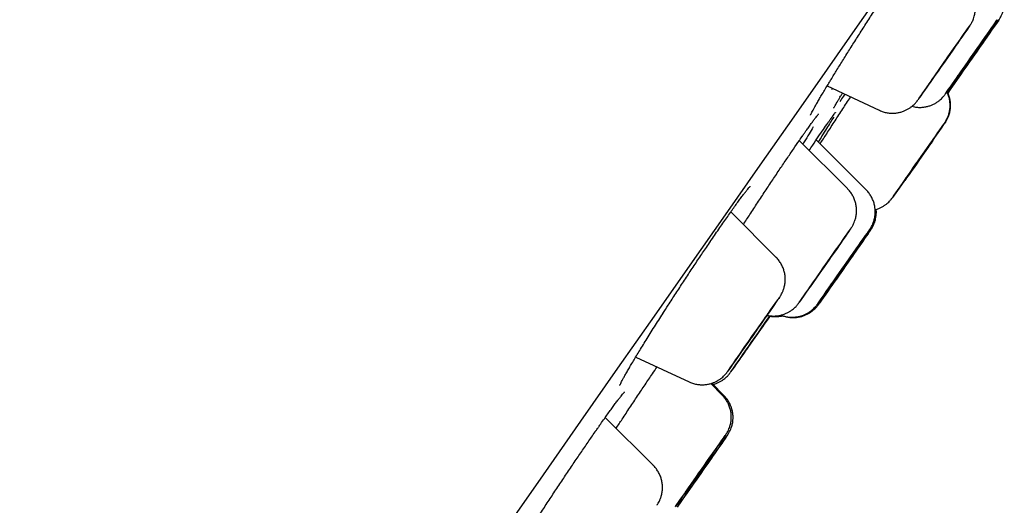
# Model space of a CAD drawing. Units: millimetres. Extents: x 8 to 929, y 12 to 2301.
# Drawn here: x 864 to 880, y 1958 to 1965 of the extents above; entities that cross this region are included whole.
import ezdxf

# ---------------------------------------------------------------- set-up
doc = ezdxf.new("R2010")
doc.units = ezdxf.units.MM

msp = doc.modelspace()

# ---------------------------------------------------------------- linework, layer by layer
at = {"color": 7, "linetype": 'Continuous', "lineweight": 30}
for p, q in [((877.143, 1964.301), (877.983, 1963.909)), ((877.226, 1964.262), (877.211, 1964.24)), ((877.199, 1963.771), (877.203, 1963.776)), ((877.203, 1963.776), (877.217, 1963.795)), ((877.469, 1962.648), (876.694, 1963.423)), ((877.77, 1962.629), (876.967, 1963.431)), ((876.321, 1961.542), (875.59, 1962.272)), ((874.06, 1959.938), (874.918, 1959.538)), ((875.452, 1959.326), (875.267, 1959.512)), ((875.48, 1959.319), (875.283, 1959.516)), ((874.344, 1958.191), (873.569, 1958.966))]:
    msp.add_line(p, q, dxfattribs=at)
at = {"color": 7, "linetype": 'Continuous', "lineweight": 30, "flags": 128}
for points in [[(864.135, 1946.002), (864.811, 1946.967), (865.484, 1947.927), (866.153, 1948.883), (866.819, 1949.834), (867.481, 1950.778), (868.138, 1951.716), (868.79, 1952.647), (869.436, 1953.57), (870.077, 1954.484), (870.711, 1955.389), (871.339, 1956.285), (871.959, 1957.17), (872.571, 1958.044), (873.176, 1958.906), (873.772, 1959.756), (874.359, 1960.594), (874.936, 1961.418), (875.504, 1962.228), (876.062, 1963.024), (876.61, 1963.805), (877.146, 1964.57), (877.671, 1965.319), (878.185, 1966.052)], [(879.84, 1965.304), (879.814, 1965.268), (879.783, 1965.224), (879.748, 1965.173), (879.708, 1965.116), (879.664, 1965.054), (879.617, 1964.987), (879.568, 1964.917), (879.517, 1964.845), (879.466, 1964.771), (879.415, 1964.698), (879.364, 1964.625), (879.315, 1964.555), (879.268, 1964.488), (879.224, 1964.425), (879.183, 1964.367), (879.147, 1964.315), (879.116, 1964.27), (879.09, 1964.233), (879.069, 1964.204), (879.055, 1964.183), (879.047, 1964.172), (879.045, 1964.169), (879.049, 1964.175), (879.06, 1964.19), (879.077, 1964.214), (879.1, 1964.247), (879.128, 1964.287), (879.161, 1964.334), (879.199, 1964.389), (879.241, 1964.448), (879.287, 1964.513), (879.335, 1964.582), (879.385, 1964.653), (879.436, 1964.726), (879.487, 1964.8), (879.539, 1964.873), (879.589, 1964.944), (879.637, 1965.013), (879.682, 1965.078), (879.725, 1965.139), (879.763, 1965.194), (879.797, 1965.242), (879.826, 1965.283), (879.849, 1965.316), (879.866, 1965.341), (879.877, 1965.358), (879.882, 1965.365), (879.881, 1965.363), (879.874, 1965.352), (879.86, 1965.333), (879.84, 1965.304)], [(879.347, 1965.136), (879.312, 1965.086), (879.272, 1965.03), (879.229, 1964.968), (879.182, 1964.902), (879.133, 1964.832), (879.083, 1964.76), (879.032, 1964.686), (878.98, 1964.613), (878.929, 1964.54), (878.88, 1964.47), (878.832, 1964.402), (878.788, 1964.339), (878.747, 1964.28), (878.711, 1964.228), (878.679, 1964.182), (878.652, 1964.144), (878.631, 1964.114), (878.616, 1964.092), (878.607, 1964.079), (878.604, 1964.075), (878.608, 1964.081), (878.618, 1964.095), (878.634, 1964.118), (878.656, 1964.149), (878.684, 1964.189), (878.717, 1964.235), (878.754, 1964.289), (878.796, 1964.348), (878.841, 1964.412), (878.888, 1964.48), (878.938, 1964.551), (878.989, 1964.624), (879.041, 1964.698), (879.092, 1964.771), (879.142, 1964.843), (879.191, 1964.912), (879.237, 1964.978), (879.279, 1965.039), (879.318, 1965.094), (879.352, 1965.143), (879.382, 1965.185), (879.406, 1965.22), (879.424, 1965.246), (879.436, 1965.263), (879.442, 1965.271), (879.441, 1965.271), (879.434, 1965.261), (879.421, 1965.242), (879.402, 1965.215), (879.377, 1965.179), (879.347, 1965.136)], [(879.085, 1964.186), (879.093, 1964.198), (879.113, 1964.227), (879.14, 1964.264), (879.171, 1964.309), (879.207, 1964.36), (879.248, 1964.418), (879.292, 1964.481), (879.339, 1964.548), (879.388, 1964.618), (879.439, 1964.691), (879.49, 1964.765), (879.542, 1964.838), (879.592, 1964.91), (879.641, 1964.98), (879.688, 1965.047), (879.732, 1965.11), (879.772, 1965.167), (879.807, 1965.218), (879.838, 1965.262), (879.864, 1965.298)], [(878.824, 1964.389), (878.801, 1964.356), (878.783, 1964.33), (878.771, 1964.314), (878.766, 1964.306), (878.766, 1964.307), (878.773, 1964.317), (878.787, 1964.336), (878.806, 1964.363), (878.83, 1964.398), (878.859, 1964.44), (878.892, 1964.487), (878.929, 1964.539), (878.968, 1964.595), (879.008, 1964.652), (879.048, 1964.71), (879.088, 1964.767), (879.126, 1964.821), (879.162, 1964.872), (879.194, 1964.919), (879.223, 1964.959), (879.246, 1964.992), (879.263, 1965.017), (879.275, 1965.034), (879.281, 1965.042), (879.28, 1965.041), (879.273, 1965.03), (879.26, 1965.011), (879.241, 1964.984), (879.216, 1964.949), (879.187, 1964.907), (879.154, 1964.86), (879.118, 1964.808), (879.079, 1964.753), (879.039, 1964.695), (878.998, 1964.637), (878.958, 1964.581), (878.92, 1964.526), (878.884, 1964.475), (878.852, 1964.429), (878.824, 1964.389)], [(879.246, 1964.455), (879.231, 1964.434), (879.223, 1964.422), (879.221, 1964.42), (879.226, 1964.427), (879.237, 1964.443), (879.255, 1964.469), (879.278, 1964.502), (879.306, 1964.542), (879.339, 1964.589), (879.375, 1964.641), (879.413, 1964.696), (879.453, 1964.752), (879.493, 1964.81), (879.533, 1964.866), (879.57, 1964.919), (879.605, 1964.969), (879.635, 1965.012), (879.661, 1965.049), (879.682, 1965.079), (879.697, 1965.1), (879.705, 1965.111), (879.707, 1965.114), (879.702, 1965.107), (879.69, 1965.09), (879.673, 1965.065), (879.65, 1965.032), (879.621, 1964.991), (879.589, 1964.945), (879.553, 1964.893), (879.514, 1964.838), (879.474, 1964.781), (879.434, 1964.724), (879.395, 1964.668), (879.357, 1964.615), (879.323, 1964.565), (879.292, 1964.522), (879.266, 1964.484), (879.246, 1964.455)], [(879.269, 1964.449), (879.289, 1964.478), (879.315, 1964.515), (879.346, 1964.559), (879.38, 1964.609), (879.417, 1964.662), (879.457, 1964.718), (879.497, 1964.775), (879.537, 1964.832), (879.575, 1964.887), (879.611, 1964.939), (879.644, 1964.985), (879.672, 1965.026), (879.696, 1965.059), (879.713, 1965.084), (879.725, 1965.1), (879.73, 1965.108), (879.728, 1965.105), (879.72, 1965.093), (879.705, 1965.072), (879.685, 1965.043), (879.659, 1965.006), (879.628, 1964.962), (879.594, 1964.913), (879.557, 1964.859), (879.517, 1964.803), (879.477, 1964.746), (879.437, 1964.689), (879.399, 1964.634), (879.363, 1964.583), (879.33, 1964.536), (879.302, 1964.496), (879.278, 1964.462), (879.261, 1964.437), (879.249, 1964.421), (879.244, 1964.414), (879.246, 1964.416), (879.254, 1964.428), (879.269, 1964.449)], [(879.029, 1963.696), (879.019, 1963.682), (879.003, 1963.659), (878.981, 1963.627), (878.953, 1963.587), (878.92, 1963.54), (878.882, 1963.487), (878.841, 1963.427), (878.796, 1963.363), (878.748, 1963.295), (878.698, 1963.224), (878.647, 1963.151), (878.595, 1963.077), (878.544, 1963.004), (878.494, 1962.932), (878.445, 1962.863), (878.4, 1962.798), (878.357, 1962.737), (878.318, 1962.681), (878.284, 1962.633), (878.255, 1962.591), (878.231, 1962.557), (878.213, 1962.531), (878.202, 1962.514), (878.196, 1962.506), (878.197, 1962.507), (878.204, 1962.517), (878.217, 1962.536), (878.236, 1962.563), (878.262, 1962.599), (878.292, 1962.642), (878.327, 1962.693), (878.367, 1962.749), (878.41, 1962.811), (878.457, 1962.878), (878.506, 1962.947), (878.556, 1963.02), (878.608, 1963.093), (878.659, 1963.167), (878.71, 1963.239), (878.76, 1963.31), (878.807, 1963.377), (878.851, 1963.441), (878.892, 1963.499), (878.928, 1963.551), (878.96, 1963.596), (878.986, 1963.634), (879.007, 1963.664), (879.022, 1963.686), (879.031, 1963.698), (879.033, 1963.702), (879.029, 1963.696)], [(878.386, 1962.777), (878.384, 1962.775), (878.389, 1962.781), (878.4, 1962.797), (878.417, 1962.822), (878.44, 1962.854), (878.468, 1962.894), (878.5, 1962.94), (878.535, 1962.991), (878.573, 1963.045), (878.612, 1963.101), (878.651, 1963.156), (878.689, 1963.21), (878.725, 1963.262), (878.757, 1963.308), (878.786, 1963.349), (878.809, 1963.382), (878.827, 1963.408), (878.839, 1963.425), (878.845, 1963.432), (878.843, 1963.43), (878.836, 1963.419), (878.821, 1963.399), (878.801, 1963.37), (878.776, 1963.333), (878.746, 1963.29), (878.712, 1963.242), (878.675, 1963.189), (878.636, 1963.134), (878.597, 1963.079), (878.559, 1963.023), (878.522, 1962.971), (878.487, 1962.922), (878.457, 1962.878), (878.431, 1962.841), (878.41, 1962.811), (878.395, 1962.79), (878.386, 1962.777)], [(878.851, 1963.431), (878.851, 1963.431), (878.845, 1963.423), (878.834, 1963.406), (878.816, 1963.381), (878.792, 1963.347), (878.764, 1963.306), (878.731, 1963.26), (878.696, 1963.209), (878.658, 1963.154), (878.619, 1963.099), (878.58, 1963.043), (878.542, 1962.989), (878.507, 1962.939), (878.474, 1962.893), (878.446, 1962.853), (878.423, 1962.82), (878.406, 1962.795), (878.395, 1962.779), (878.39, 1962.773), (878.392, 1962.776), (878.392, 1962.776)], [(877.431, 1961.873), (877.396, 1961.823), (877.357, 1961.767), (877.314, 1961.705), (877.267, 1961.639), (877.218, 1961.57), (877.168, 1961.498), (877.117, 1961.424), (877.065, 1961.351), (877.014, 1961.278), (876.965, 1961.207), (876.917, 1961.14), (876.873, 1961.076), (876.832, 1961.017), (876.795, 1960.965), (876.763, 1960.919), (876.736, 1960.88), (876.715, 1960.85), (876.7, 1960.828), (876.69, 1960.815), (876.688, 1960.811), (876.691, 1960.816), (876.701, 1960.829), (876.717, 1960.852), (876.739, 1960.883), (876.766, 1960.922), (876.799, 1960.969), (876.836, 1961.022), (876.877, 1961.081), (876.922, 1961.145), (876.97, 1961.213), (877.02, 1961.284), (877.071, 1961.357), (877.122, 1961.43), (877.174, 1961.504), (877.224, 1961.576), (877.272, 1961.645), (877.318, 1961.711), (877.361, 1961.772), (877.4, 1961.828), (877.435, 1961.877), (877.464, 1961.919), (877.488, 1961.954), (877.507, 1961.98), (877.519, 1961.998), (877.525, 1962.006), (877.525, 1962.006), (877.518, 1961.997), (877.505, 1961.978), (877.486, 1961.951), (877.461, 1961.916), (877.431, 1961.873)], [(877.792, 1961.939), (877.768, 1961.905), (877.739, 1961.864), (877.705, 1961.816), (877.667, 1961.761), (877.624, 1961.7), (877.578, 1961.635), (877.53, 1961.566), (877.48, 1961.494), (877.429, 1961.421), (877.377, 1961.348), (877.326, 1961.275), (877.276, 1961.203), (877.228, 1961.135), (877.183, 1961.07), (877.141, 1961.01), (877.104, 1960.956), (877.07, 1960.909), (877.042, 1960.869), (877.02, 1960.837), (877.003, 1960.813), (876.993, 1960.798), (876.989, 1960.792), (876.991, 1960.795), (876.999, 1960.807), (877.014, 1960.827), (877.034, 1960.857), (877.061, 1960.894), (877.092, 1960.939), (877.129, 1960.991), (877.169, 1961.049), (877.213, 1961.112), (877.26, 1961.179), (877.31, 1961.249), (877.36, 1961.322), (877.412, 1961.395), (877.463, 1961.469), (877.514, 1961.541), (877.563, 1961.611), (877.61, 1961.678), (877.653, 1961.74), (877.693, 1961.797), (877.729, 1961.848), (877.759, 1961.892), (877.785, 1961.928), (877.804, 1961.956), (877.818, 1961.975), (877.825, 1961.986), (877.826, 1961.988), (877.821, 1961.98), (877.809, 1961.964), (877.792, 1961.939)], [(877.81, 1961.934), (877.827, 1961.959), (877.839, 1961.975), (877.844, 1961.983), (877.843, 1961.981), (877.835, 1961.971), (877.822, 1961.951), (877.802, 1961.923), (877.776, 1961.887), (877.746, 1961.843), (877.71, 1961.792), (877.67, 1961.735), (877.627, 1961.673), (877.58, 1961.607), (877.531, 1961.537), (877.48, 1961.464), (877.429, 1961.391), (877.377, 1961.317), (877.326, 1961.245), (877.277, 1961.174), (877.23, 1961.107), (877.186, 1961.044), (877.146, 1960.986), (877.109, 1960.934), (877.078, 1960.889), (877.052, 1960.852), (877.031, 1960.823), (877.017, 1960.802), (877.008, 1960.79), (877.006, 1960.787), (877.011, 1960.793), (877.021, 1960.808), (877.038, 1960.832), (877.061, 1960.864), (877.089, 1960.904), (877.122, 1960.951), (877.16, 1961.005), (877.202, 1961.065), (877.247, 1961.13), (877.295, 1961.198), (877.345, 1961.269), (877.396, 1961.342), (877.448, 1961.416), (877.499, 1961.489), (877.549, 1961.561), (877.597, 1961.63), (877.643, 1961.695), (877.685, 1961.756), (877.724, 1961.811), (877.758, 1961.859), (877.786, 1961.9), (877.81, 1961.934)], [(876.918, 1961.14), (876.895, 1961.107), (876.879, 1961.083), (876.868, 1961.068), (876.864, 1961.062), (876.866, 1961.065), (876.875, 1961.078), (876.89, 1961.1), (876.911, 1961.131), (876.938, 1961.168), (876.969, 1961.213), (877.004, 1961.263), (877.041, 1961.317), (877.081, 1961.373), (877.121, 1961.43), (877.161, 1961.487), (877.199, 1961.542), (877.235, 1961.593), (877.267, 1961.639), (877.295, 1961.678), (877.318, 1961.711), (877.335, 1961.735), (877.345, 1961.75), (877.35, 1961.756), (877.347, 1961.752), (877.338, 1961.74), (877.323, 1961.718), (877.302, 1961.687), (877.275, 1961.649), (877.244, 1961.605), (877.209, 1961.555), (877.172, 1961.501), (877.132, 1961.445), (877.092, 1961.388), (877.052, 1961.331), (877.014, 1961.276), (876.978, 1961.225), (876.946, 1961.179), (876.918, 1961.14)], [(877.196, 1961.088), (877.184, 1961.07), (877.178, 1961.061), (877.178, 1961.062), (877.185, 1961.073), (877.199, 1961.092), (877.218, 1961.12), (877.243, 1961.156), (877.273, 1961.198), (877.306, 1961.246), (877.343, 1961.298), (877.381, 1961.353), (877.42, 1961.409), (877.459, 1961.464), (877.496, 1961.517), (877.531, 1961.567), (877.562, 1961.611), (877.589, 1961.649), (877.61, 1961.68), (877.626, 1961.702), (877.635, 1961.715), (877.638, 1961.719), (877.634, 1961.713), (877.624, 1961.699), (877.607, 1961.675), (877.585, 1961.643), (877.557, 1961.604), (877.526, 1961.558), (877.491, 1961.508), (877.453, 1961.454), (877.414, 1961.399), (877.375, 1961.343), (877.337, 1961.289), (877.301, 1961.237), (877.268, 1961.19), (877.239, 1961.149), (877.215, 1961.114), (877.196, 1961.088)], [(877.214, 1961.083), (877.232, 1961.11), (877.256, 1961.144), (877.285, 1961.185), (877.318, 1961.233), (877.354, 1961.284), (877.392, 1961.338), (877.431, 1961.394), (877.47, 1961.45), (877.508, 1961.503), (877.543, 1961.554), (877.575, 1961.599), (877.602, 1961.638), (877.625, 1961.67), (877.641, 1961.694), (877.652, 1961.709), (877.656, 1961.714), (877.653, 1961.71), (877.644, 1961.697), (877.628, 1961.675), (877.607, 1961.644), (877.58, 1961.606), (877.549, 1961.562), (877.515, 1961.512), (877.478, 1961.459), (877.439, 1961.404), (877.4, 1961.348), (877.361, 1961.293), (877.325, 1961.241), (877.291, 1961.193), (877.262, 1961.151), (877.236, 1961.115), (877.217, 1961.087), (877.203, 1961.068), (877.196, 1961.057), (877.195, 1961.057), (877.201, 1961.065), (877.214, 1961.083)], [(876.223, 1960.683), (876.181, 1960.623), (876.136, 1960.559), (876.088, 1960.49), (876.038, 1960.419), (875.987, 1960.346), (875.936, 1960.272), (875.884, 1960.199), (875.834, 1960.127), (875.786, 1960.058), (875.74, 1959.993), (875.698, 1959.933), (875.66, 1959.878), (875.626, 1959.829), (875.597, 1959.788), (875.574, 1959.754), (875.556, 1959.729), (875.545, 1959.713), (875.539, 1959.705), (875.54, 1959.707), (875.548, 1959.717), (875.562, 1959.737), (875.581, 1959.765), (875.607, 1959.801), (875.638, 1959.845), (875.673, 1959.896), (875.713, 1959.953), (875.757, 1960.015), (875.803, 1960.082), (875.852, 1960.152), (875.903, 1960.224), (875.955, 1960.297), (876.006, 1960.371), (876.057, 1960.443), (876.106, 1960.514), (876.153, 1960.581), (876.197, 1960.644), (876.238, 1960.702), (876.274, 1960.754), (876.305, 1960.799), (876.331, 1960.836), (876.352, 1960.866), (876.366, 1960.886), (876.375, 1960.898), (876.377, 1960.901), (876.373, 1960.895), (876.362, 1960.88), (876.345, 1960.856), (876.323, 1960.824), (876.294, 1960.784), (876.261, 1960.737), (876.223, 1960.683)], [(876.221, 1960.6), (876.199, 1960.569), (876.152, 1960.502), (876.103, 1960.431), (876.052, 1960.359), (876, 1960.285), (875.949, 1960.212), (875.898, 1960.139), (875.849, 1960.069), (875.803, 1960.003), (875.759, 1959.94), (875.719, 1959.883), (875.684, 1959.833), (875.653, 1959.789), (875.628, 1959.753), (875.608, 1959.724), (875.595, 1959.705), (875.587, 1959.694), (875.586, 1959.693), (875.592, 1959.7), (875.603, 1959.717), (875.621, 1959.742), (875.644, 1959.775), (875.673, 1959.817), (875.707, 1959.865), (875.746, 1959.92), (875.788, 1959.98), (875.834, 1960.046), (875.882, 1960.115), (875.932, 1960.186), (875.984, 1960.259), (876.035, 1960.333), (876.086, 1960.406), (876.136, 1960.477), (876.184, 1960.546), (876.221, 1960.598)], [(875.795, 1960.069), (875.765, 1960.028), (875.741, 1959.993), (875.722, 1959.965), (875.708, 1959.946), (875.701, 1959.936), (875.7, 1959.935), (875.706, 1959.943), (875.717, 1959.96), (875.735, 1959.985), (875.758, 1960.018), (875.786, 1960.058), (875.819, 1960.105), (875.854, 1960.156), (875.892, 1960.21), (875.932, 1960.267), (875.973, 1960.325), (876.013, 1960.382), (876.052, 1960.438), (876.088, 1960.49), (876.121, 1960.537), (876.151, 1960.579), (876.175, 1960.614), (876.194, 1960.641), (876.208, 1960.66), (876.215, 1960.67), (876.216, 1960.671), (876.21, 1960.663), (876.198, 1960.646), (876.181, 1960.621), (876.158, 1960.588), (876.13, 1960.548), (876.097, 1960.502), (876.062, 1960.451), (876.023, 1960.396), (875.984, 1960.339), (875.943, 1960.281), (875.903, 1960.224), (875.864, 1960.169), (875.828, 1960.117), (875.795, 1960.069)], [(876.221, 1960.599), (876.198, 1960.566), (876.169, 1960.524), (876.136, 1960.477), (876.099, 1960.425), (876.06, 1960.37), (876.02, 1960.312), (875.98, 1960.254), (875.94, 1960.197), (875.902, 1960.143), (875.866, 1960.092), (875.834, 1960.046), (875.806, 1960.006), (875.782, 1959.973), (875.765, 1959.947), (875.753, 1959.931), (875.747, 1959.923), (875.748, 1959.924), (875.755, 1959.934), (875.768, 1959.953), (875.787, 1959.98), (875.812, 1960.015), (875.841, 1960.057)], [(875.414, 1958.552), (875.379, 1958.502), (875.339, 1958.446), (875.296, 1958.384), (875.25, 1958.318), (875.201, 1958.249), (875.151, 1958.177), (875.099, 1958.103), (875.048, 1958.03), (874.997, 1957.957), (874.947, 1957.886), (874.9, 1957.818), (874.855, 1957.755), (874.814, 1957.696), (874.778, 1957.644), (874.746, 1957.598), (874.719, 1957.559), (874.697, 1957.529)], [(874.7, 1957.531), (874.721, 1957.562), (874.749, 1957.601), (874.781, 1957.648), (874.819, 1957.701), (874.86, 1957.76), (874.905, 1957.824), (874.953, 1957.892), (875.002, 1957.963), (875.053, 1958.036), (875.105, 1958.109), (875.156, 1958.183), (875.207, 1958.254), (875.255, 1958.324), (875.301, 1958.39), (875.344, 1958.451), (875.383, 1958.506), (875.417, 1958.556), (875.447, 1958.598), (875.471, 1958.633), (875.489, 1958.659), (875.502, 1958.676), (875.508, 1958.685), (875.507, 1958.685), (875.5, 1958.675), (875.488, 1958.657), (875.469, 1958.63), (875.444, 1958.595), (875.414, 1958.552)], [(875.443, 1958.544), (875.473, 1958.587), (875.497, 1958.622), (875.516, 1958.649), (875.529, 1958.668), (875.536, 1958.677), (875.536, 1958.678), (875.53, 1958.669), (875.517, 1958.651), (875.499, 1958.625), (875.475, 1958.591), (875.445, 1958.548), (875.41, 1958.499), (875.371, 1958.443), (875.328, 1958.382), (875.282, 1958.317), (875.234, 1958.247), (875.183, 1958.175), (875.132, 1958.102), (875.08, 1958.028), (875.029, 1957.955), (874.98, 1957.884), (874.932, 1957.816), (874.887, 1957.752), (874.846, 1957.693), (874.809, 1957.64), (874.776, 1957.594), (874.749, 1957.555), (874.727, 1957.523)], [(874.748, 1957.551), (874.775, 1957.59), (874.807, 1957.636), (874.844, 1957.688), (874.885, 1957.747), (874.929, 1957.81), (874.977, 1957.878), (875.026, 1957.949), (875.077, 1958.022), (875.129, 1958.095), (875.18, 1958.169), (875.231, 1958.241), (875.279, 1958.31), (875.326, 1958.376), (875.369, 1958.438), (875.408, 1958.494), (875.443, 1958.544)], [(874.911, 1957.832), (874.888, 1957.801), (874.872, 1957.778), (874.862, 1957.763), (874.859, 1957.759), (874.862, 1957.763), (874.871, 1957.777), (874.887, 1957.8), (874.909, 1957.831), (874.936, 1957.869), (874.967, 1957.914), (875.002, 1957.964), (875.039, 1958.017), (875.078, 1958.073), (875.117, 1958.128), (875.156, 1958.183), (875.192, 1958.235), (875.225, 1958.283), (875.255, 1958.325), (875.279, 1958.36), (875.299, 1958.387), (875.312, 1958.406), (875.319, 1958.416), (875.319, 1958.416), (875.313, 1958.407), (875.3, 1958.388), (875.281, 1958.361), (875.256, 1958.326), (875.227, 1958.284), (875.194, 1958.237), (875.158, 1958.185), (875.12, 1958.131), (875.081, 1958.075), (875.042, 1958.02), (875.004, 1957.966), (874.969, 1957.916), (874.938, 1957.871), (874.911, 1957.832)], [(874.938, 1957.825), (874.966, 1957.864), (874.997, 1957.909), (875.032, 1957.959), (875.069, 1958.012), (875.108, 1958.068), (875.147, 1958.123), (875.185, 1958.178), (875.222, 1958.23), (875.255, 1958.277), (875.284, 1958.319), (875.309, 1958.354), (875.328, 1958.381), (875.341, 1958.399), (875.347, 1958.408), (875.347, 1958.408), (875.34, 1958.398), (875.327, 1958.38), (875.308, 1958.352), (875.284, 1958.317), (875.254, 1958.275), (875.221, 1958.227), (875.184, 1958.175), (875.146, 1958.121), (875.107, 1958.065), (875.068, 1958.01), (875.031, 1957.956), (874.996, 1957.906), (874.965, 1957.862), (874.938, 1957.823), (874.916, 1957.792), (874.9, 1957.769), (874.89, 1957.756), (874.887, 1957.751), (874.89, 1957.756), (874.9, 1957.77), (874.916, 1957.793), (874.938, 1957.825)]]:
    msp.add_lwpolyline(points, dxfattribs=at)
at = {"color": 7, "linetype": 'Continuous', "lineweight": 30}
for centre, radius, start, end in [((1245.135, 1708.697), 446.394, 144.90265, 145.08654), ((550.48, 2192.895), 400.601, 324.89248, 325.10042), ((1235.702, 1708.42), 439.114, 144.94963, 145.0364)]:
    msp.add_arc(centre, radius, start, end, dxfattribs=at)
for points, knots in [([(877.175, 1964.355), (877.185, 1964.371), (877.224, 1964.435), (877.3, 1964.559), (877.404, 1964.726), (877.515, 1964.903), (877.631, 1965.087), (877.752, 1965.276), (877.874, 1965.466), (877.997, 1965.656), (878.12, 1965.844), (878.24, 1966.026), (878.356, 1966.201), (878.456, 1966.351), (878.515, 1966.436), (878.538, 1966.472)], [0, 0, 0, 0, 0.0286326, 0.1115996, 0.1946093, 0.2778837, 0.3608931, 0.4438832, 0.5271383, 0.610128, 0.693045, 0.7762268, 0.8591434, 0.9419657, 1, 1, 1, 1]), ([(879.864, 1965.299), (879.868, 1965.304), (879.878, 1965.319), (879.892, 1965.339), (879.901, 1965.352), (879.906, 1965.359), (879.908, 1965.362), (879.911, 1965.366), (879.914, 1965.37), (879.92, 1965.38), (879.932, 1965.401), (879.949, 1965.432), (879.968, 1965.476), (879.984, 1965.53), (879.995, 1965.59), (879.997, 1965.652), (879.993, 1965.712), (879.981, 1965.773), (879.961, 1965.835), (879.932, 1965.894), (879.895, 1965.948), (879.868, 1965.984), (879.85, 1965.999), (879.85, 1965.999)], [0, 0, 0, 0, 0.044737, 0.130403, 0.216682, 0.261355, 0.289736, 0.305016, 0.315347, 0.324966, 0.34755, 0.386816, 0.432004, 0.489701, 0.557029, 0.613213, 0.673567, 0.736443, 0.800876, 0.866277, 0.932284, 0.998667, 1, 1, 1, 1]), ([(879.444, 1965.275), (879.445, 1965.276), (879.446, 1965.278), (879.45, 1965.283), (879.455, 1965.29), (879.463, 1965.305), (879.48, 1965.334), (879.498, 1965.374), (879.516, 1965.429), (879.528, 1965.484), (879.534, 1965.544), (879.532, 1965.605), (879.522, 1965.666), (879.505, 1965.728), (879.479, 1965.788), (879.445, 1965.844), (879.413, 1965.886), (879.391, 1965.906), (879.386, 1965.911)], [0, 0, 0, 0, 0.03425, 0.048079, 0.061043, 0.084568, 0.117608, 0.204281, 0.265682, 0.355453, 0.437275, 0.519006, 0.605339, 0.694187, 0.784604, 0.876002, 0.968013, 1, 1, 1, 1]), ([(876.876, 1963.833), (876.876, 1963.832), (876.875, 1963.832), (876.879, 1963.839), (876.886, 1963.853), (876.898, 1963.877), (876.915, 1963.91), (876.939, 1963.953), (876.968, 1964.005), (877.002, 1964.065), (877.042, 1964.133), (877.087, 1964.208), (877.132, 1964.284), (877.165, 1964.337), (877.179, 1964.361)], [0, 0, 0, 0, 0.025286, 0.082051, 0.150175, 0.229029, 0.316636, 0.410545, 0.5086, 0.609182, 0.711138, 0.813634, 0.915931, 1, 1, 1, 1]), ([(877.03, 1963.369), (877.065, 1963.423), (877.138, 1963.536), (877.255, 1963.717), (877.378, 1963.906), (877.467, 1964.043), (877.514, 1964.115), (877.52, 1964.125)], [0, 0, 0, 0, 0.221794, 0.468237, 0.715465, 0.961908, 1, 1, 1, 1]), ([(877.249, 1963.945), (877.25, 1963.946), (877.25, 1963.947), (877.256, 1963.957), (877.265, 1963.975), (877.28, 1964.002), (877.301, 1964.039), (877.326, 1964.081), (877.346, 1964.113), (877.354, 1964.128)], [0, 0, 0, 0, 0.091322, 0.20905, 0.349394, 0.507906, 0.677841, 0.853222, 1, 1, 1, 1]), ([(877.428, 1964.168), (877.421, 1964.157), (877.39, 1964.112), (877.366, 1964.078), (877.348, 1964.052)], [0, 0, 0, 0, 0.236467, 1, 1, 1, 1]), ([(877.349, 1964.12), (877.355, 1964.129), (877.366, 1964.148), (877.381, 1964.173), (877.389, 1964.186)], [0, 0, 0, 0, 0.471381, 1, 1, 1, 1]), ([(878.508, 1963.973), (878.522, 1963.969), (878.557, 1963.96), (878.613, 1963.955), (878.673, 1963.956), (878.731, 1963.964), (878.785, 1963.977), (878.835, 1963.996), (878.88, 1964.018), (878.919, 1964.043), (878.953, 1964.069), (878.982, 1964.094), (879.004, 1964.118), (879.02, 1964.136), (879.03, 1964.149), (879.036, 1964.156), (879.039, 1964.16), (879.039, 1964.161), (879.04, 1964.162)], [0, 0, 0, 0, 0.073761, 0.17602, 0.27464, 0.369553, 0.46057, 0.54737, 0.629484, 0.70625, 0.776767, 0.839811, 0.893633, 0.934893, 0.959898, 0.976282, 0.988321, 1, 1, 1, 1]), ([(879.037, 1963.697), (879.039, 1963.699), (879.04, 1963.702), (879.043, 1963.705), (879.046, 1963.709), (879.05, 1963.715), (879.057, 1963.727), (879.071, 1963.751), (879.088, 1963.785), (879.107, 1963.833), (879.121, 1963.888), (879.13, 1963.95), (879.131, 1964.011), (879.124, 1964.071), (879.109, 1964.133), (879.093, 1964.18), (879.079, 1964.206), (879.075, 1964.212)], [0, 0, 0, 0, 0.073829, 0.108067, 0.128828, 0.143677, 0.163636, 0.201173, 0.280586, 0.350379, 0.454582, 0.560537, 0.653256, 0.753846, 0.857931, 0.964238, 1, 1, 1, 1]), ([(879.037, 1963.707), (879.037, 1963.708), (879.038, 1963.709), (879.041, 1963.713), (879.047, 1963.722), (879.059, 1963.742), (879.075, 1963.773), (879.094, 1963.816), (879.111, 1963.87), (879.122, 1963.93), (879.125, 1963.991), (879.121, 1964.051), (879.109, 1964.113), (879.093, 1964.166), (879.078, 1964.196), (879.072, 1964.207)], [0, 0, 0, 0, 0.021807, 0.041457, 0.05901, 0.099174, 0.167899, 0.25369, 0.356918, 0.481345, 0.586033, 0.696817, 0.812474, 0.931067, 1, 1, 1, 1]), ([(877.985, 1963.91), (877.995, 1963.905), (878.025, 1963.89), (878.079, 1963.875), (878.141, 1963.864), (878.203, 1963.861), (878.262, 1963.866), (878.318, 1963.876), (878.37, 1963.893), (878.417, 1963.913), (878.459, 1963.937), (878.496, 1963.963), (878.528, 1963.989), (878.553, 1964.013), (878.572, 1964.034), (878.585, 1964.05), (878.593, 1964.06), (878.597, 1964.065), (878.599, 1964.068), (878.6, 1964.069), (878.6, 1964.07)], [0, 0, 0, 0, 0.049604, 0.143065, 0.233251, 0.320273, 0.404126, 0.4847, 0.561775, 0.635013, 0.703928, 0.767851, 0.825874, 0.87675, 0.918494, 0.9471, 0.96412, 0.97526, 0.98658, 1, 1, 1, 1]), ([(876.744, 1963.494), (876.75, 1963.503), (876.761, 1963.519), (876.78, 1963.546), (876.809, 1963.587), (876.847, 1963.64), (876.887, 1963.696), (876.923, 1963.744), (876.953, 1963.785), (876.976, 1963.815), (876.993, 1963.836), (877.001, 1963.847), (877.006, 1963.851), (877.005, 1963.85), (877.005, 1963.85)], [0, 0, 0, 0, 0.04122, 0.074871, 0.138743, 0.258931, 0.379293, 0.499561, 0.618912, 0.736007, 0.834688, 0.921413, 0.992886, 1, 1, 1, 1]), ([(876.854, 1963.263), (876.873, 1963.291), (876.925, 1963.369), (877.002, 1963.483), (877.083, 1963.603), (877.152, 1963.703), (877.188, 1963.754), (877.205, 1963.779)], [0, 0, 0, 0, 0.124563, 0.34772, 0.571034, 0.795063, 1, 1, 1, 1]), ([(877.244, 1963.797), (877.244, 1963.796), (877.231, 1963.775), (877.195, 1963.715), (877.134, 1963.617), (877.068, 1963.511), (877.019, 1963.433), (876.998, 1963.401)], [0, 0, 0, 0, 0.0105134, 0.276934, 0.5425092, 0.8082445, 1, 1, 1, 1]), ([(877.217, 1963.795), (877.217, 1963.796), (877.228, 1963.811), (877.244, 1963.833), (877.262, 1963.857), (877.272, 1963.871), (877.277, 1963.877), (877.276, 1963.876), (877.276, 1963.876)], [0, 0, 0, 0, 0.018816, 0.290446, 0.557333, 0.772948, 0.948949, 1, 1, 1, 1]), ([(876.917, 1963.64), (876.896, 1963.604), (876.853, 1963.532), (876.795, 1963.438), (876.758, 1963.378), (876.751, 1963.366)], [0, 0, 0, 0, 0.444704, 0.889755, 1, 1, 1, 1]), ([(875.793, 1962.07), (875.828, 1962.124), (875.904, 1962.241), (876.022, 1962.421), (876.145, 1962.608), (876.266, 1962.791), (876.383, 1962.966), (876.495, 1963.131), (876.599, 1963.285), (876.685, 1963.41), (876.731, 1963.476), (876.749, 1963.501)], [0, 0, 0, 0, 0.100556, 0.218917, 0.336901, 0.454795, 0.573066, 0.69096, 0.808929, 0.927275, 1, 1, 1, 1]), ([(875.259, 1961.795), (875.282, 1961.829), (875.329, 1961.898), (875.397, 1961.996), (875.463, 1962.092), (875.526, 1962.181), (875.585, 1962.264), (875.64, 1962.342), (875.691, 1962.413), (875.738, 1962.477), (875.781, 1962.534), (875.818, 1962.583), (875.85, 1962.624), (875.874, 1962.654), (875.892, 1962.674), (875.901, 1962.684), (875.905, 1962.688), (875.904, 1962.687), (875.904, 1962.687)], [0, 0, 0, 0, 0.07011, 0.142745, 0.215018, 0.286837, 0.357908, 0.428946, 0.500255, 0.571667, 0.64288, 0.713524, 0.783052, 0.850615, 0.906348, 0.955413, 0.996564, 1, 1, 1, 1]), ([(877.528, 1962.01), (877.528, 1962.011), (877.529, 1962.012), (877.531, 1962.015), (877.534, 1962.02), (877.541, 1962.03), (877.553, 1962.051), (877.569, 1962.082), (877.588, 1962.126), (877.604, 1962.181), (877.614, 1962.241), (877.617, 1962.302), (877.613, 1962.362), (877.6, 1962.424), (877.58, 1962.485), (877.551, 1962.544), (877.515, 1962.599), (877.485, 1962.631), (877.47, 1962.647)], [0, 0, 0, 0, 0.022448, 0.040516, 0.053588, 0.06798, 0.097339, 0.152766, 0.214872, 0.296231, 0.389174, 0.466458, 0.550402, 0.637732, 0.72719, 0.81797, 0.909577, 1, 1, 1, 1]), ([(877.829, 1961.992), (877.829, 1961.992), (877.83, 1961.993), (877.831, 1961.995), (877.834, 1961.999), (877.84, 1962.008), (877.852, 1962.028), (877.868, 1962.059), (877.887, 1962.102), (877.904, 1962.156), (877.915, 1962.216), (877.918, 1962.277), (877.914, 1962.337), (877.903, 1962.399), (877.883, 1962.46), (877.855, 1962.52), (877.818, 1962.575), (877.79, 1962.611), (877.772, 1962.627), (877.771, 1962.628)], [0, 0, 0, 0, 0.005527, 0.028868, 0.043645, 0.056926, 0.087306, 0.139194, 0.204346, 0.282425, 0.376719, 0.4561, 0.540033, 0.627668, 0.717532, 0.808781, 0.900898, 0.993553, 1, 1, 1, 1]), ([(877.915, 1962.31), (877.922, 1962.311), (877.946, 1962.317), (877.986, 1962.333), (878.03, 1962.355), (878.07, 1962.38), (878.104, 1962.406), (878.133, 1962.431), (878.155, 1962.454), (878.171, 1962.473), (878.181, 1962.486), (878.187, 1962.493), (878.189, 1962.497), (878.192, 1962.5), (878.193, 1962.501), (878.193, 1962.502)], [0, 0, 0, 0, 0.060014, 0.202393, 0.337077, 0.462979, 0.578619, 0.681986, 0.7702, 0.837759, 0.87866, 0.90545, 0.925206, 0.951964, 1, 1, 1, 1]), ([(877.81, 1961.934), (877.814, 1961.939), (877.823, 1961.953), (877.835, 1961.97), (877.843, 1961.982), (877.846, 1961.986), (877.85, 1961.992), (877.855, 1961.999), (877.862, 1962.01), (877.876, 1962.034), (877.893, 1962.068), (877.913, 1962.12), (877.928, 1962.179), (877.935, 1962.245), (877.936, 1962.289), (877.933, 1962.31), (877.933, 1962.311)], [0, 0, 0, 0, 0.07256, 0.211873, 0.352851, 0.429676, 0.450891, 0.465495, 0.48537, 0.522501, 0.601495, 0.67042, 0.790028, 0.898916, 0.992257, 1, 1, 1, 1]), ([(874.497, 1960.638), (874.526, 1960.683), (874.593, 1960.789), (874.705, 1960.961), (874.829, 1961.151), (874.953, 1961.34), (875.077, 1961.525), (875.18, 1961.679), (875.24, 1961.767), (875.262, 1961.798)], [0, 0, 0, 0, 0.116823, 0.275752, 0.434541, 0.593838, 0.752627, 0.911236, 1, 1, 1, 1]), ([(876.38, 1960.906), (876.381, 1960.907), (876.382, 1960.908), (876.384, 1960.913), (876.39, 1960.922), (876.403, 1960.942), (876.419, 1960.972), (876.438, 1961.016), (876.454, 1961.07), (876.465, 1961.13), (876.469, 1961.191), (876.465, 1961.251), (876.453, 1961.313), (876.433, 1961.374), (876.405, 1961.434), (876.368, 1961.489), (876.34, 1961.525), (876.322, 1961.54), (876.321, 1961.541)], [0, 0, 0, 0, 0.021123, 0.035964, 0.049365, 0.080115, 0.132809, 0.198172, 0.2772, 0.372217, 0.452106, 0.536743, 0.625088, 0.715672, 0.807647, 0.900494, 0.993883, 1, 1, 1, 1]), ([(876.176, 1960.608), (876.195, 1960.605), (876.235, 1960.598), (876.295, 1960.597), (876.353, 1960.602), (876.409, 1960.614), (876.46, 1960.631), (876.507, 1960.652), (876.548, 1960.676), (876.585, 1960.702), (876.615, 1960.727), (876.64, 1960.752), (876.658, 1960.772), (876.67, 1960.787), (876.677, 1960.796), (876.681, 1960.801), (876.683, 1960.804), (876.684, 1960.805), (876.684, 1960.805)], [0, 0, 0, 0, 0.09967, 0.202605, 0.301761, 0.396988, 0.488007, 0.574392, 0.655538, 0.730614, 0.798491, 0.85761, 0.905368, 0.936872, 0.956099, 0.968846, 0.983024, 1, 1, 1, 1]), ([(876.398, 1960.613), (876.417, 1960.606), (876.456, 1960.592), (876.517, 1960.581), (876.579, 1960.577), (876.639, 1960.581), (876.695, 1960.591), (876.747, 1960.606), (876.795, 1960.627), (876.838, 1960.65), (876.876, 1960.675), (876.908, 1960.701), (876.935, 1960.726), (876.955, 1960.748), (876.968, 1960.764), (876.977, 1960.775), (876.981, 1960.781), (876.983, 1960.784), (876.985, 1960.787), (876.986, 1960.788), (876.986, 1960.788)], [0, 0, 0, 0, 0.088018, 0.181056, 0.270838, 0.357374, 0.440563, 0.520196, 0.595943, 0.667326, 0.733687, 0.79413, 0.847429, 0.891709, 0.923096, 0.941567, 0.953576, 0.964791, 0.981964, 1, 1, 1, 1]), ([(876.465, 1960.592), (876.47, 1960.59), (876.496, 1960.582), (876.543, 1960.575), (876.604, 1960.572), (876.663, 1960.577), (876.719, 1960.588), (876.771, 1960.604), (876.818, 1960.624), (876.861, 1960.648), (876.898, 1960.674), (876.929, 1960.699), (876.955, 1960.724), (876.974, 1960.745), (876.987, 1960.761), (876.995, 1960.771), (876.999, 1960.776), (877.001, 1960.78), (877.003, 1960.782), (877.003, 1960.782), (877.004, 1960.783)], [0, 0, 0, 0, 0.02539, 0.126423, 0.223913, 0.317856, 0.408129, 0.494491, 0.576563, 0.653805, 0.725471, 0.790549, 0.847651, 0.894577, 0.926866, 0.946041, 0.958577, 0.971191, 0.991358, 1, 1, 1, 1]), ([(873.802, 1959.481), (873.802, 1959.481), (873.802, 1959.481), (873.805, 1959.488), (873.812, 1959.503), (873.824, 1959.527), (873.841, 1959.56), (873.864, 1959.602), (873.893, 1959.654), (873.927, 1959.713), (873.966, 1959.78), (874.009, 1959.854), (874.057, 1959.934), (874.11, 1960.02), (874.167, 1960.113), (874.227, 1960.211), (874.292, 1960.314), (874.359, 1960.422), (874.428, 1960.53), (874.475, 1960.604), (874.499, 1960.641)], [0, 0, 0, 0, 0.016107, 0.05225, 0.095017, 0.143993, 0.197986, 0.255501, 0.315179, 0.375995, 0.43724, 0.49836, 0.559338, 0.621319, 0.684047, 0.747363, 0.811102, 0.875096, 0.93917, 1, 1, 1, 1]), ([(876.176, 1960.608), (876.183, 1960.606), (876.211, 1960.597), (876.26, 1960.59), (876.321, 1960.587), (876.378, 1960.592), (876.413, 1960.599), (876.429, 1960.603)], [0, 0, 0, 0, 0.090836, 0.338596, 0.57766, 0.808003, 1, 1, 1, 1]), ([(873.744, 1958.791), (873.776, 1958.839), (873.85, 1958.951), (873.965, 1959.126), (874.089, 1959.313), (874.211, 1959.494), (874.316, 1959.65), (874.378, 1959.742), (874.403, 1959.779)], [0, 0, 0, 0, 0.142394, 0.326067, 0.509154, 0.69214, 0.875711, 1, 1, 1, 1]), ([(874.919, 1959.539), (874.927, 1959.535), (874.955, 1959.521), (875.005, 1959.506), (875.068, 1959.494), (875.13, 1959.49), (875.189, 1959.494), (875.246, 1959.504), (875.298, 1959.52), (875.346, 1959.54), (875.389, 1959.563), (875.427, 1959.589), (875.459, 1959.615), (875.485, 1959.64), (875.505, 1959.661), (875.519, 1959.678), (875.527, 1959.688), (875.531, 1959.694), (875.534, 1959.697), (875.536, 1959.7), (875.536, 1959.701), (875.537, 1959.702)], [0, 0, 0, 0, 0.036779, 0.128602, 0.217197, 0.302692, 0.385094, 0.464308, 0.540135, 0.612258, 0.680224, 0.743402, 0.80094, 0.851668, 0.893794, 0.923622, 0.941178, 0.952594, 0.963287, 0.979686, 1, 1, 1, 1]), ([(875.304, 1959.496), (875.32, 1959.5), (875.353, 1959.51), (875.399, 1959.531), (875.441, 1959.554), (875.478, 1959.58), (875.51, 1959.606), (875.535, 1959.63), (875.554, 1959.651), (875.567, 1959.667), (875.575, 1959.677), (875.578, 1959.682), (875.581, 1959.685), (875.582, 1959.687), (875.583, 1959.688), (875.583, 1959.689)], [0, 0, 0, 0, 0.13694, 0.275887, 0.406624, 0.527878, 0.63792, 0.734381, 0.813477, 0.867589, 0.899813, 0.920912, 0.942439, 0.977147, 1, 1, 1, 1]), ([(873.463, 1958.816), (873.474, 1958.831), (873.505, 1958.876), (873.555, 1958.946), (873.61, 1959.023), (873.662, 1959.095), (873.709, 1959.16), (873.752, 1959.218), (873.79, 1959.268), (873.823, 1959.31), (873.848, 1959.341), (873.866, 1959.363), (873.876, 1959.374), (873.881, 1959.379), (873.88, 1959.378), (873.88, 1959.378)], [0, 0, 0, 0, 0.0492031, 0.1423691, 0.2358786, 0.3298545, 0.4240949, 0.5182, 0.6116605, 0.7037707, 0.7934554, 0.8681269, 0.9340057, 0.9890619, 1, 1, 1, 1]), ([(875.51, 1958.689), (875.511, 1958.69), (875.512, 1958.691), (875.514, 1958.694), (875.517, 1958.699), (875.523, 1958.709), (875.536, 1958.73), (875.552, 1958.761), (875.571, 1958.805), (875.587, 1958.86), (875.597, 1958.92), (875.6, 1958.981), (875.595, 1959.041), (875.583, 1959.102), (875.562, 1959.164), (875.533, 1959.223), (875.497, 1959.278), (875.467, 1959.31), (875.452, 1959.326)], [0, 0, 0, 0, 0.0224483, 0.040516, 0.0535885, 0.0679805, 0.0973387, 0.152766, 0.2148719, 0.2962309, 0.3891745, 0.466458, 0.5504017, 0.6377319, 0.7271904, 0.81797, 0.9095775, 1, 1, 1, 1]), ([(875.538, 1958.681), (875.539, 1958.682), (875.54, 1958.683), (875.542, 1958.687), (875.546, 1958.692), (875.552, 1958.702), (875.565, 1958.724), (875.582, 1958.756), (875.6, 1958.801), (875.616, 1958.856), (875.626, 1958.916), (875.628, 1958.977), (875.623, 1959.037), (875.61, 1959.099), (875.589, 1959.16), (875.56, 1959.218), (875.524, 1959.272), (875.494, 1959.303), (875.48, 1959.318)], [0, 0, 0, 0, 0.024737, 0.042055, 0.05491, 0.06984, 0.100027, 0.158655, 0.219301, 0.302838, 0.394967, 0.471292, 0.5555, 0.642916, 0.732401, 0.823169, 0.914741, 1, 1, 1, 1]), ([(872.337, 1957.131), (872.355, 1957.161), (872.411, 1957.248), (872.511, 1957.402), (872.633, 1957.588), (872.757, 1957.777), (872.883, 1957.966), (873.008, 1958.152), (873.13, 1958.334), (873.249, 1958.507), (873.346, 1958.648), (873.4, 1958.726), (873.419, 1958.753)], [0, 0, 0, 0, 0.05632, 0.166735, 0.277503, 0.387917, 0.498247, 0.60893, 0.71926, 0.82966, 0.940414, 1, 1, 1, 1]), ([(873.416, 1958.748), (873.428, 1958.765), (873.444, 1958.789), (873.459, 1958.811), (873.463, 1958.816)], [0, 0, 0, 0, 0.7547325, 1, 1, 1, 1]), ([(874.402, 1957.554), (874.403, 1957.555), (874.404, 1957.556), (874.408, 1957.562), (874.413, 1957.571), (874.425, 1957.59), (874.442, 1957.621), (874.46, 1957.664), (874.477, 1957.718), (874.488, 1957.777), (874.492, 1957.839), (874.488, 1957.899), (874.476, 1957.961), (874.457, 1958.022), (874.429, 1958.081), (874.392, 1958.137), (874.364, 1958.173), (874.346, 1958.189), (874.344, 1958.19)], [0, 0, 0, 0, 0.034991, 0.048504, 0.061568, 0.091527, 0.142057, 0.207683, 0.284597, 0.378408, 0.45763, 0.541051, 0.628207, 0.717596, 0.808373, 0.900019, 0.992206, 1, 1, 1, 1])]:
    msp.add_open_spline(points, degree=3, knots=knots, dxfattribs=at)

doc.saveas('drawing.dxf')
